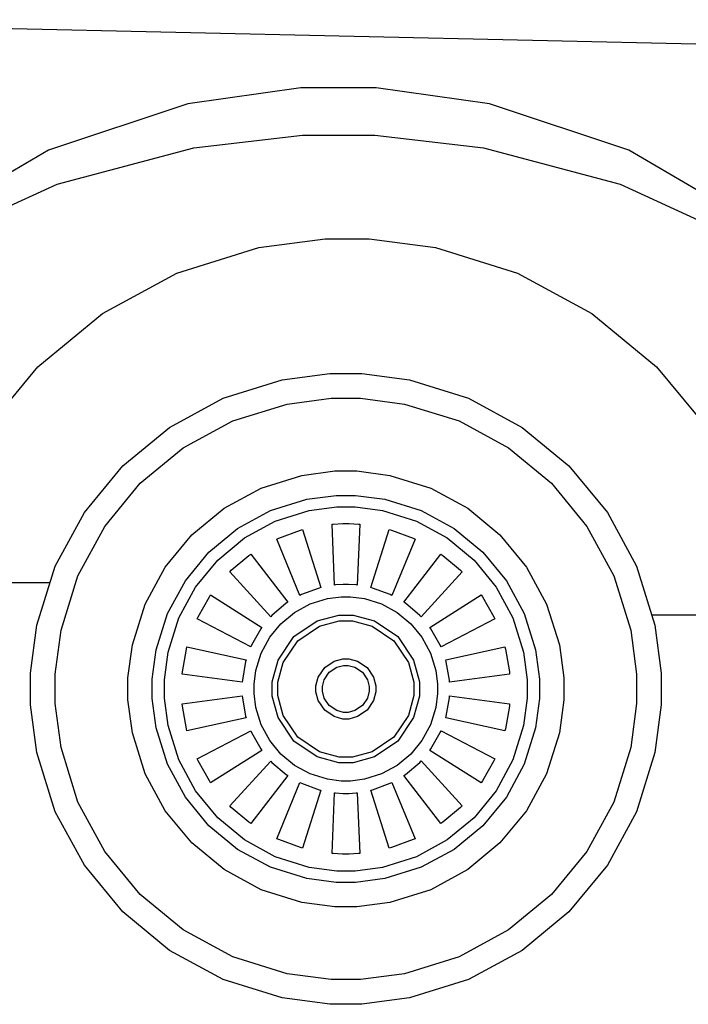
# Model space of a CAD drawing. Units: inches. Extents: x -24358 to 125743, y -101036 to 16774.
# Drawn here: x 71255 to 71789, y -14801 to -14015 of the extents above; entities that cross this region are included whole.
import ezdxf

# ---------------------------------------------------------------- set-up
doc = ezdxf.new("R2010")
doc.units = ezdxf.units.IN
doc.header["$MEASUREMENT"] = 0
doc.layers.add('freecads.com', color=7, linetype='Continuous')

msp = doc.modelspace()

# ---------------------------------------------------------------- linework, layer by layer
at = {"layer": 'freecads.com'}
for p, q in [((70929.01, -14014.66), (72612.87, -14052.25)), ((70929.01, -14014.66), (72612.87, -14052.25)), ((71479.59, -14069.02), (71389.35, -14081.92)), ((71479.59, -14069.02), (71389.35, -14081.92)), ((71509.69, -14069.02), (71479.59, -14069.02)), ((71509.69, -14069.02), (71479.59, -14069.02)), ((71539.77, -14069.02), (71509.69, -14069.02)), ((71539.77, -14069.02), (71509.69, -14069.02)), ((71630.02, -14081.92), (71539.77, -14069.02)), ((71630.02, -14081.92), (71539.77, -14069.02)), ((71389.35, -14081.92), (71278.02, -14118.88)), ((71389.35, -14081.92), (71278.02, -14118.88)), ((71741.34, -14118.88), (71630.02, -14081.92)), ((71741.34, -14118.88), (71630.02, -14081.92)), ((71394.07, -14116.98), (71480.77, -14106.95)), ((71394.07, -14116.98), (71480.77, -14106.95)), ((71480.77, -14106.95), (71509.69, -14106.95)), ((71480.77, -14106.95), (71509.69, -14106.95)), ((71509.69, -14106.95), (71538.6, -14106.95)), ((71509.69, -14106.95), (71509.69, -14106.95)), ((71509.69, -14106.95), (71538.6, -14106.95)), ((71509.69, -14106.95), (71509.69, -14106.95)), ((71538.6, -14106.95), (71625.3, -14116.98)), ((71538.6, -14106.95), (71625.3, -14116.98)), ((71278.02, -14118.88), (71178.38, -14177.1)), ((71278.02, -14118.88), (71178.38, -14177.1)), ((71285, -14145.97), (71394.07, -14116.98)), ((71285, -14145.97), (71394.07, -14116.98)), ((71625.3, -14116.98), (71734.37, -14145.97)), ((71625.3, -14116.98), (71734.37, -14145.97)), ((71840.98, -14177.1), (71741.34, -14118.88)), ((71840.98, -14177.1), (71741.34, -14118.88)), ((71184.13, -14192.18), (71285, -14145.97)), ((71184.13, -14192.18), (71285, -14145.97)), ((71734.37, -14145.97), (71835.23, -14192.18)), ((71734.37, -14145.97), (71835.23, -14192.18)), ((71446.14, -14196.56), (71498.94, -14189.48)), ((71446.14, -14196.56), (71498.94, -14189.48)), ((71498.94, -14189.48), (71516.55, -14189.48)), ((71498.94, -14189.48), (71516.55, -14189.48)), ((71516.55, -14189.48), (71534.14, -14189.48)), ((71516.55, -14189.48), (71534.14, -14189.48)), ((71534.14, -14189.48), (71586.91, -14196.56)), ((71534.14, -14189.48), (71586.91, -14196.56)), ((71380.6, -14216.89), (71446.14, -14196.56)), ((71380.6, -14216.89), (71446.14, -14196.56)), ((71586.91, -14196.56), (71652.46, -14216.89)), ((71586.91, -14196.56), (71652.46, -14216.89)), ((71321.27, -14249.11), (71380.6, -14216.89)), ((71321.27, -14249.11), (71380.6, -14216.89)), ((71652.46, -14216.89), (71711.78, -14249.11)), ((71652.46, -14216.89), (71711.78, -14249.11)), ((71269.59, -14291.74), (71321.27, -14249.11)), ((71269.59, -14291.74), (71321.27, -14249.11)), ((71711.78, -14249.11), (71763.49, -14291.74)), ((71711.78, -14249.11), (71763.49, -14291.74)), ((71226.96, -14343.42), (71269.59, -14291.74)), ((71226.96, -14343.42), (71269.59, -14291.74)), ((71763.49, -14291.74), (71806.12, -14343.42)), ((71763.49, -14291.74), (71806.12, -14343.42)), ((71417.47, -14316.84), (71464.74, -14302.17)), ((71417.47, -14316.84), (71464.74, -14302.17)), ((71464.74, -14302.17), (71502.79, -14297.07)), ((71464.74, -14302.17), (71502.79, -14297.07)), ((71502.79, -14297.07), (71515.49, -14297.07)), ((71502.79, -14297.07), (71515.49, -14297.07)), ((71515.49, -14297.07), (71528.17, -14297.07)), ((71515.49, -14297.07), (71528.17, -14297.07)), ((71528.17, -14297.07), (71566.21, -14302.17)), ((71528.17, -14297.07), (71566.21, -14302.17)), ((71566.21, -14302.17), (71613.47, -14316.84)), ((71566.21, -14302.17), (71613.47, -14316.84)), ((71374.72, -14340.05), (71417.47, -14316.84)), ((71374.72, -14340.05), (71417.47, -14316.84)), ((71468.7, -14321.44), (71503.78, -14316.74)), ((71468.7, -14321.44), (71503.78, -14316.74)), ((71503.78, -14316.74), (71515.49, -14316.74)), ((71503.78, -14316.74), (71515.49, -14316.74)), ((71515.49, -14316.74), (71527.18, -14316.74)), ((71515.49, -14316.74), (71527.18, -14316.74)), ((71527.18, -14316.74), (71562.26, -14321.44)), ((71527.18, -14316.74), (71562.26, -14321.44)), ((71613.47, -14316.84), (71656.22, -14340.05)), ((71613.47, -14316.84), (71656.22, -14340.05)), ((71425.15, -14334.97), (71468.7, -14321.44)), ((71425.15, -14334.97), (71468.7, -14321.44)), ((71562.26, -14321.44), (71605.81, -14334.97)), ((71562.26, -14321.44), (71605.81, -14334.97)), ((71337.46, -14370.79), (71374.72, -14340.05)), ((71337.46, -14370.79), (71374.72, -14340.05)), ((71385.73, -14356.37), (71425.15, -14334.97)), ((71385.73, -14356.37), (71425.15, -14334.97)), ((71605.81, -14334.97), (71645.23, -14356.37)), ((71605.81, -14334.97), (71645.23, -14356.37)), ((71656.22, -14340.05), (71693.47, -14370.79)), ((71656.22, -14340.05), (71693.47, -14370.79)), ((71351.39, -14384.71), (71385.73, -14356.37)), ((71351.39, -14384.71), (71385.73, -14356.37)), ((71645.23, -14356.37), (71679.58, -14384.71)), ((71645.23, -14356.37), (71679.58, -14384.71)), ((71306.74, -14408.05), (71337.46, -14370.79)), ((71306.74, -14408.05), (71337.46, -14370.79)), ((71693.47, -14370.79), (71724.23, -14408.05)), ((71693.47, -14370.79), (71724.23, -14408.05)), ((71447.78, -14388.54), (71480.42, -14378.4)), ((71447.78, -14388.54), (71480.42, -14378.4)), ((71480.42, -14378.4), (71506.71, -14374.87)), ((71480.42, -14378.4), (71506.71, -14374.87)), ((71506.71, -14374.87), (71515.49, -14374.87)), ((71506.71, -14374.87), (71515.49, -14374.87)), ((71515.49, -14374.87), (71524.25, -14374.87)), ((71515.49, -14374.87), (71524.25, -14374.87)), ((71524.25, -14374.87), (71550.52, -14378.4)), ((71524.25, -14374.87), (71550.52, -14378.4)), ((71550.52, -14378.4), (71583.18, -14388.54)), ((71550.52, -14378.4), (71583.18, -14388.54)), ((71323.05, -14419.06), (71351.39, -14384.71)), ((71323.05, -14419.06), (71351.39, -14384.71)), ((71418.22, -14404.58), (71447.78, -14388.54)), ((71418.22, -14404.58), (71447.78, -14388.54)), ((71583.18, -14388.54), (71612.71, -14404.58)), ((71583.18, -14388.54), (71612.71, -14404.58)), ((71679.58, -14384.71), (71707.92, -14419.06)), ((71679.58, -14384.71), (71707.92, -14419.06)), ((71484.33, -14397.46), (71507.7, -14394.34)), ((71484.33, -14397.46), (71507.7, -14394.34)), ((71507.7, -14394.34), (71515.49, -14394.34)), ((71507.7, -14394.34), (71515.49, -14394.34)), ((71515.49, -14394.34), (71523.26, -14394.34)), ((71515.49, -14394.34), (71523.26, -14394.34)), ((71523.26, -14394.34), (71546.6, -14397.46)), ((71523.26, -14394.34), (71546.6, -14397.46)), ((71392.5, -14425.82), (71418.22, -14404.58)), ((71392.5, -14425.82), (71418.22, -14404.58)), ((71455.34, -14406.45), (71484.33, -14397.46)), ((71455.34, -14406.45), (71484.33, -14397.46)), ((71486.31, -14406.34), (71508.19, -14403.4)), ((71486.31, -14406.34), (71508.19, -14403.4)), ((71508.19, -14403.4), (71515.49, -14403.4)), ((71508.19, -14403.4), (71515.49, -14403.4)), ((71515.49, -14403.4), (71522.77, -14403.4)), ((71515.49, -14403.4), (71522.77, -14403.4)), ((71522.77, -14403.4), (71544.63, -14406.34)), ((71522.77, -14403.4), (71544.63, -14406.34)), ((71546.6, -14397.46), (71575.59, -14406.45)), ((71546.6, -14397.46), (71575.59, -14406.45)), ((71612.71, -14404.58), (71638.47, -14425.82)), ((71612.71, -14404.58), (71638.47, -14425.82)), ((71283.51, -14450.8), (71306.74, -14408.05)), ((71283.51, -14450.8), (71306.74, -14408.05)), ((71429.1, -14420.7), (71455.34, -14406.45)), ((71429.1, -14420.7), (71455.34, -14406.45)), ((71459.15, -14414.81), (71486.31, -14406.34)), ((71459.15, -14414.81), (71486.31, -14406.34)), ((71544.63, -14406.34), (71571.79, -14414.81)), ((71544.63, -14406.34), (71571.79, -14414.81)), ((71575.59, -14406.45), (71601.84, -14420.7)), ((71575.59, -14406.45), (71601.84, -14420.7)), ((71724.23, -14408.05), (71747.45, -14450.8)), ((71724.23, -14408.05), (71747.45, -14450.8)), ((71301.66, -14458.48), (71323.05, -14419.06)), ((71301.66, -14458.48), (71323.05, -14419.06)), ((71406.23, -14439.55), (71429.1, -14420.7)), ((71406.23, -14439.55), (71429.1, -14420.7)), ((71434.59, -14428.22), (71459.15, -14414.81)), ((71434.59, -14428.22), (71459.15, -14414.81)), ((71504.46, -14417.44), (71505.35, -14417.37)), ((71504.46, -14417.44), (71505.35, -14417.37)), ((71506.5, -14465.92), (71504.46, -14417.44)), ((71506.5, -14465.92), (71504.46, -14417.44)), ((71505.35, -14417.37), (71512.96, -14416.9)), ((71505.35, -14417.37), (71512.96, -14416.9)), ((71512.96, -14416.9), (71515.49, -14416.9)), ((71512.96, -14416.9), (71515.49, -14416.9)), ((71515.49, -14416.9), (71518.24, -14416.9)), ((71515.49, -14416.9), (71518.24, -14416.9)), ((71518.24, -14416.9), (71525.61, -14417.37)), ((71518.24, -14416.9), (71525.61, -14417.37)), ((71526.53, -14417.44), (71524.46, -14465.92)), ((71526.53, -14417.44), (71524.46, -14465.92)), ((71525.61, -14417.37), (71526.53, -14417.44)), ((71525.61, -14417.37), (71526.53, -14417.44)), ((71571.79, -14414.81), (71596.37, -14428.22)), ((71571.79, -14414.81), (71596.37, -14428.22)), ((71601.84, -14420.7), (71624.71, -14439.55)), ((71601.84, -14420.7), (71624.71, -14439.55)), ((71707.92, -14419.06), (71729.3, -14458.48)), ((71707.92, -14419.06), (71729.3, -14458.48)), ((71371.25, -14451.55), (71392.5, -14425.82)), ((71371.25, -14451.55), (71392.5, -14425.82)), ((71413.18, -14445.99), (71434.59, -14428.22)), ((71413.18, -14445.99), (71434.59, -14428.22)), ((71460.25, -14429.27), (71461.89, -14428.47)), ((71460.25, -14429.27), (71461.89, -14428.47)), ((71461.89, -14428.47), (71479.15, -14422.16)), ((71461.89, -14428.47), (71479.15, -14422.16)), ((71479.15, -14422.16), (71480.96, -14421.66)), ((71479.15, -14422.16), (71480.96, -14421.66)), ((71480.96, -14421.66), (71495.6, -14467.92)), ((71480.96, -14421.66), (71495.6, -14467.92)), ((71535.36, -14467.92), (71550, -14421.66)), ((71535.36, -14467.92), (71550, -14421.66)), ((71550, -14421.66), (71551.79, -14422.16)), ((71550, -14421.66), (71551.79, -14422.16)), ((71551.79, -14422.16), (71569.07, -14428.5)), ((71551.79, -14422.16), (71569.07, -14428.5)), ((71569.07, -14428.5), (71570.73, -14429.27)), ((71569.07, -14428.5), (71570.73, -14429.27)), ((71596.37, -14428.22), (71617.79, -14445.99)), ((71596.37, -14428.22), (71617.79, -14445.99)), ((71638.47, -14425.82), (71659.69, -14451.55)), ((71638.47, -14425.82), (71659.69, -14451.55)), ((71478.73, -14474.12), (71460.25, -14429.27)), ((71478.73, -14474.12), (71460.25, -14429.27)), ((71570.73, -14429.27), (71552.23, -14474.12)), ((71570.73, -14429.27), (71552.23, -14474.12)), ((71387.38, -14462.42), (71406.23, -14439.55)), ((71387.38, -14462.42), (71406.23, -14439.55)), ((71424.05, -14454.14), (71438.14, -14442.33)), ((71424.05, -14454.14), (71438.14, -14442.33)), ((71438.14, -14442.33), (71439.64, -14441.27)), ((71438.14, -14442.33), (71439.64, -14441.27)), ((71439.64, -14441.27), (71469.15, -14479.61)), ((71439.64, -14441.27), (71469.15, -14479.61)), ((71561.81, -14479.63), (71591.32, -14441.27)), ((71561.81, -14479.63), (71591.32, -14441.27)), ((71591.32, -14441.27), (71592.83, -14442.33)), ((71591.32, -14441.27), (71592.83, -14442.33)), ((71592.83, -14442.33), (71606.92, -14454.14)), ((71592.83, -14442.33), (71606.92, -14454.14)), ((71624.71, -14439.55), (71643.56, -14462.42)), ((71624.71, -14439.55), (71643.56, -14462.42)), ((71268.84, -14498.06), (71283.51, -14450.8)), ((71268.84, -14498.06), (71283.51, -14450.8)), ((71355.21, -14481.11), (71371.25, -14451.55)), ((71355.21, -14481.11), (71371.25, -14451.55)), ((71395.5, -14467.49), (71413.18, -14445.99)), ((71395.5, -14467.49), (71413.18, -14445.99)), ((71617.79, -14445.99), (71635.46, -14467.49)), ((71617.79, -14445.99), (71635.46, -14467.49)), ((71659.69, -14451.55), (71675.72, -14481.11)), ((71659.69, -14451.55), (71675.72, -14481.11)), ((71747.45, -14450.8), (71762.12, -14498.06)), ((71747.45, -14450.8), (71762.12, -14498.06)), ((71288.14, -14502.03), (71301.66, -14458.48)), ((71288.14, -14502.03), (71301.66, -14458.48)), ((71422.76, -14455.45), (71424.05, -14454.14)), ((71422.76, -14455.45), (71424.05, -14454.14)), ((71455.49, -14491.27), (71422.76, -14455.45)), ((71455.49, -14491.27), (71422.76, -14455.45)), ((71608.2, -14455.45), (71575.48, -14491.27)), ((71608.2, -14455.45), (71575.48, -14491.27)), ((71606.92, -14454.14), (71608.2, -14455.45)), ((71606.92, -14454.14), (71608.2, -14455.45)), ((71729.3, -14458.48), (71742.82, -14502.03)), ((71729.3, -14458.48), (71742.82, -14502.03)), ((71279.38, -14464.11), (71175.71, -14464.11)), ((71279.38, -14464.11), (71175.71, -14464.11)), ((71373.13, -14488.67), (71387.38, -14462.42)), ((71373.13, -14488.67), (71387.38, -14462.42)), ((71382.16, -14492.19), (71395.5, -14467.49)), ((71382.16, -14492.19), (71395.5, -14467.49)), ((71495.6, -14467.92), (71494.13, -14468.27)), ((71495.6, -14467.92), (71494.13, -14468.27)), ((71507.23, -14465.82), (71506.5, -14465.92)), ((71507.23, -14465.82), (71506.5, -14465.92)), ((71513.24, -14465.4), (71507.23, -14465.82)), ((71513.24, -14465.4), (71507.23, -14465.82)), ((71515.49, -14465.4), (71513.24, -14465.4)), ((71515.49, -14465.4), (71513.24, -14465.4)), ((71517.53, -14465.4), (71515.49, -14465.4)), ((71515.49, -14465.4), (71515.49, -14465.4)), ((71517.53, -14465.4), (71515.49, -14465.4)), ((71515.49, -14465.4), (71515.49, -14465.4)), ((71523.71, -14465.82), (71517.53, -14465.4)), ((71523.71, -14465.82), (71517.53, -14465.4)), ((71524.46, -14465.92), (71523.71, -14465.82)), ((71524.46, -14465.92), (71523.71, -14465.82)), ((71536.83, -14468.27), (71535.36, -14467.92)), ((71535.36, -14467.92), (71535.36, -14467.92)), ((71536.83, -14468.27), (71535.36, -14467.92)), ((71535.36, -14467.92), (71535.36, -14467.92)), ((71635.46, -14467.49), (71648.8, -14492.19)), ((71635.46, -14467.49), (71648.8, -14492.19)), ((71643.56, -14462.42), (71657.81, -14488.67)), ((71643.56, -14462.42), (71657.81, -14488.67)), ((71397.47, -14491.26), (71406.51, -14475.28)), ((71397.47, -14491.26), (71406.51, -14475.28)), ((71406.51, -14475.28), (71407.57, -14473.78)), ((71406.51, -14475.28), (71407.57, -14473.78)), ((71407.57, -14473.78), (71448.47, -14499.76)), ((71407.57, -14473.78), (71448.47, -14499.76)), ((71480.05, -14473.44), (71478.73, -14474.12)), ((71480.05, -14473.44), (71478.73, -14474.12)), ((71478.73, -14474.12), (71478.73, -14474.12)), ((71478.73, -14474.12), (71478.73, -14474.12)), ((71494.13, -14468.27), (71480.05, -14473.44)), ((71494.13, -14468.27), (71480.05, -14473.44)), ((71500.73, -14476.7), (71511.78, -14475.22)), ((71500.73, -14476.7), (71511.78, -14475.22)), ((71511.78, -14475.22), (71515.49, -14475.22)), ((71511.78, -14475.22), (71515.49, -14475.22)), ((71515.49, -14475.22), (71519.18, -14475.22)), ((71515.49, -14475.22), (71519.18, -14475.22)), ((71519.18, -14475.22), (71530.23, -14476.7)), ((71519.18, -14475.22), (71530.23, -14476.7)), ((71550.9, -14473.44), (71536.83, -14468.27)), ((71550.9, -14473.44), (71536.83, -14468.27)), ((71552.23, -14474.12), (71550.9, -14473.44)), ((71552.23, -14474.12), (71550.9, -14473.44)), ((71582.5, -14499.76), (71623.39, -14473.78)), ((71582.5, -14499.76), (71623.39, -14473.78)), ((71623.39, -14473.78), (71624.43, -14475.28)), ((71623.39, -14473.78), (71624.43, -14475.28)), ((71624.43, -14475.28), (71633.49, -14491.26)), ((71624.43, -14475.28), (71633.49, -14491.26)), ((71345.07, -14513.75), (71355.21, -14481.11)), ((71345.07, -14513.75), (71355.21, -14481.11)), ((71467.9, -14480.46), (71456.52, -14490.17)), ((71467.9, -14480.46), (71456.52, -14490.17)), ((71469.15, -14479.61), (71467.9, -14480.46)), ((71469.15, -14479.61), (71467.9, -14480.46)), ((71474.53, -14487.77), (71486.97, -14481)), ((71474.53, -14487.77), (71486.97, -14481)), ((71486.97, -14481), (71500.73, -14476.7)), ((71486.97, -14481), (71500.73, -14476.7)), ((71530.23, -14476.7), (71543.99, -14481)), ((71530.23, -14476.7), (71543.99, -14481)), ((71543.99, -14481), (71556.44, -14487.77)), ((71543.99, -14481), (71556.44, -14487.77)), ((71563.06, -14480.46), (71561.81, -14479.63)), ((71561.81, -14479.63), (71561.81, -14479.63)), ((71563.06, -14480.46), (71561.81, -14479.63)), ((71561.81, -14479.63), (71561.81, -14479.63)), ((71574.45, -14490.17), (71563.06, -14480.46)), ((71574.45, -14490.17), (71563.06, -14480.46)), ((71675.72, -14481.11), (71685.87, -14513.75)), ((71675.72, -14481.11), (71685.87, -14513.75)), ((71364.13, -14517.66), (71373.13, -14488.67)), ((71364.13, -14517.66), (71373.13, -14488.67)), ((71396.69, -14492.94), (71397.47, -14491.26)), ((71396.69, -14492.94), (71397.47, -14491.26)), ((71456.52, -14490.17), (71455.49, -14491.27)), ((71456.52, -14490.17), (71455.49, -14491.27)), ((71455.49, -14491.27), (71455.49, -14491.27)), ((71455.49, -14491.27), (71455.49, -14491.27)), ((71463.68, -14496.77), (71474.53, -14487.77)), ((71463.68, -14496.77), (71474.53, -14487.77)), ((71492.63, -14494.45), (71509.77, -14489.82)), ((71492.63, -14494.45), (71509.77, -14489.82)), ((71509.77, -14489.82), (71515.49, -14489.82)), ((71509.77, -14489.82), (71515.49, -14489.82)), ((71515.49, -14489.82), (71521.19, -14489.82)), ((71515.49, -14489.82), (71521.19, -14489.82)), ((71521.19, -14489.82), (71538.34, -14494.45)), ((71521.19, -14489.82), (71538.34, -14494.45)), ((71556.44, -14487.77), (71567.28, -14496.77)), ((71556.44, -14487.77), (71567.28, -14496.77)), ((71575.48, -14491.27), (71574.45, -14490.17)), ((71575.48, -14491.27), (71574.45, -14490.17)), ((71633.49, -14491.26), (71634.26, -14492.94)), ((71633.49, -14491.26), (71634.26, -14492.94)), ((71657.81, -14488.67), (71666.83, -14517.66)), ((71657.81, -14488.67), (71666.83, -14517.66)), ((71861.58, -14489.99), (71759.61, -14489.99)), ((71861.58, -14489.99), (71759.61, -14489.99)), ((71263.74, -14536.11), (71268.84, -14498.06)), ((71263.74, -14536.11), (71268.84, -14498.06)), ((71373.74, -14519.5), (71382.16, -14492.19)), ((71373.74, -14519.5), (71382.16, -14492.19)), ((71439.52, -14515.29), (71396.69, -14492.94)), ((71439.52, -14515.29), (71396.69, -14492.94)), ((71454.74, -14507.64), (71463.68, -14496.77)), ((71454.74, -14507.64), (71463.68, -14496.77)), ((71473.96, -14507.1), (71492.63, -14494.45)), ((71473.96, -14507.1), (71492.63, -14494.45)), ((71477.16, -14510.31), (71494.38, -14498.65)), ((71477.16, -14510.31), (71494.38, -14498.65)), ((71494.38, -14498.65), (71510.21, -14494.38)), ((71494.38, -14498.65), (71510.21, -14494.38)), ((71510.21, -14494.38), (71515.49, -14494.38)), ((71510.21, -14494.38), (71515.49, -14494.38)), ((71515.49, -14494.38), (71520.75, -14494.38)), ((71515.49, -14494.38), (71520.75, -14494.38)), ((71520.75, -14494.38), (71536.55, -14498.65)), ((71520.75, -14494.38), (71536.55, -14498.65)), ((71536.55, -14498.65), (71553.78, -14510.31)), ((71536.55, -14498.65), (71553.78, -14510.31)), ((71538.34, -14494.45), (71556.97, -14507.1)), ((71538.34, -14494.45), (71556.97, -14507.1)), ((71567.28, -14496.77), (71576.23, -14507.64)), ((71567.28, -14496.77), (71576.23, -14507.64)), ((71634.26, -14492.94), (71591.47, -14515.31)), ((71634.26, -14492.94), (71591.47, -14515.31)), ((71648.8, -14492.19), (71657.22, -14519.5)), ((71648.8, -14492.19), (71657.22, -14519.5)), ((71762.12, -14498.06), (71767.24, -14536.11)), ((71762.12, -14498.06), (71767.24, -14536.11)), ((71283.45, -14537.1), (71288.14, -14502.03)), ((71283.45, -14537.1), (71288.14, -14502.03)), ((71447.57, -14500.95), (71440.1, -14513.91)), ((71447.57, -14500.95), (71440.1, -14513.91)), ((71448.47, -14499.76), (71447.57, -14500.95)), ((71448.47, -14499.76), (71447.57, -14500.95)), ((71461.38, -14525.83), (71473.96, -14507.1)), ((71461.38, -14525.83), (71473.96, -14507.1)), ((71556.97, -14507.1), (71569.56, -14525.83)), ((71556.97, -14507.1), (71569.56, -14525.83)), ((71583.37, -14500.95), (71582.5, -14499.76)), ((71582.5, -14499.76), (71582.5, -14499.76)), ((71583.37, -14500.95), (71582.5, -14499.76)), ((71582.5, -14499.76), (71582.5, -14499.76)), ((71590.86, -14513.93), (71583.37, -14500.95)), ((71590.86, -14513.93), (71583.37, -14500.95)), ((71742.82, -14502.03), (71747.54, -14537.1)), ((71742.82, -14502.03), (71747.54, -14537.1)), ((71341.55, -14540.04), (71345.07, -14513.75)), ((71341.55, -14540.04), (71345.07, -14513.75)), ((71440.1, -14513.91), (71439.52, -14515.29)), ((71440.1, -14513.91), (71439.52, -14515.29)), ((71448, -14520.15), (71454.74, -14507.64)), ((71448, -14520.15), (71454.74, -14507.64)), ((71465.55, -14527.61), (71477.16, -14510.31)), ((71465.55, -14527.61), (71477.16, -14510.31)), ((71553.78, -14510.31), (71565.38, -14527.61)), ((71553.78, -14510.31), (71565.38, -14527.61)), ((71576.23, -14507.64), (71582.97, -14520.15)), ((71576.23, -14507.64), (71582.97, -14520.15)), ((71591.47, -14515.31), (71590.86, -14513.93)), ((71591.47, -14515.31), (71590.86, -14513.93)), ((71685.87, -14513.75), (71689.42, -14540.04)), ((71685.87, -14513.75), (71689.42, -14540.04)), ((71361.01, -14541.03), (71364.13, -14517.66)), ((71361.01, -14541.03), (71364.13, -14517.66)), ((71370.8, -14541.47), (71373.74, -14519.5)), ((71370.8, -14541.47), (71373.74, -14519.5)), ((71384.98, -14535.09), (71388.2, -14517.03)), ((71384.98, -14535.09), (71388.2, -14517.03)), ((71388.2, -14517.03), (71388.67, -14515.27)), ((71388.2, -14517.03), (71388.67, -14515.27)), ((71388.67, -14515.27), (71435.79, -14525.65)), ((71388.67, -14515.27), (71435.79, -14525.65)), ((71439.52, -14515.29), (71439.52, -14515.29)), ((71439.52, -14515.29), (71439.52, -14515.29)), ((71443.73, -14533.98), (71448, -14520.15)), ((71443.73, -14533.98), (71448, -14520.15)), ((71582.97, -14520.15), (71587.24, -14533.98)), ((71582.97, -14520.15), (71587.24, -14533.98)), ((71595.15, -14525.67), (71642.32, -14515.27)), ((71595.15, -14525.67), (71642.32, -14515.27)), ((71642.32, -14515.27), (71642.76, -14517.03)), ((71642.32, -14515.27), (71642.76, -14517.03)), ((71642.76, -14517.03), (71645.98, -14535.09)), ((71642.76, -14517.03), (71645.98, -14535.09)), ((71657.22, -14519.5), (71660.18, -14541.47)), ((71657.22, -14519.5), (71660.18, -14541.47)), ((71666.83, -14517.66), (71669.97, -14541.03)), ((71666.83, -14517.66), (71669.97, -14541.03)), ((71435.37, -14527.06), (71432.85, -14541.83)), ((71435.37, -14527.06), (71432.85, -14541.83)), ((71435.79, -14525.65), (71435.37, -14527.06)), ((71435.79, -14525.65), (71435.37, -14527.06)), ((71456.78, -14543.07), (71461.38, -14525.83)), ((71456.78, -14543.07), (71461.38, -14525.83)), ((71461.3, -14543.51), (71465.55, -14527.61)), ((71461.3, -14543.51), (71465.55, -14527.61)), ((71498.57, -14531.8), (71506.17, -14526.65)), ((71498.57, -14531.8), (71506.17, -14526.65)), ((71506.17, -14526.65), (71513.14, -14524.78)), ((71506.17, -14526.65), (71513.14, -14524.78)), ((71508.19, -14531.49), (71513.63, -14530.04)), ((71508.19, -14531.49), (71513.63, -14530.04)), ((71513.14, -14524.78), (71515.49, -14524.78)), ((71513.14, -14524.78), (71515.49, -14524.78)), ((71513.63, -14530.04), (71515.47, -14530.04)), ((71513.63, -14530.04), (71515.47, -14530.04)), ((71515.47, -14530.04), (71517.28, -14530.04)), ((71515.47, -14530.04), (71517.28, -14530.04)), ((71515.49, -14524.78), (71517.79, -14524.78)), ((71515.49, -14524.78), (71517.79, -14524.78)), ((71517.28, -14530.04), (71522.72, -14531.49)), ((71517.28, -14530.04), (71522.72, -14531.49)), ((71517.79, -14524.78), (71524.76, -14526.65)), ((71517.79, -14524.78), (71524.76, -14526.65)), ((71524.76, -14526.65), (71532.38, -14531.8)), ((71524.76, -14526.65), (71532.38, -14531.8)), ((71565.38, -14527.61), (71569.66, -14543.51)), ((71565.38, -14527.61), (71569.66, -14543.51)), ((71569.56, -14525.83), (71574.19, -14543.07)), ((71569.56, -14525.83), (71574.19, -14543.07)), ((71595.55, -14527.08), (71595.15, -14525.67)), ((71595.15, -14525.67), (71595.15, -14525.67)), ((71595.55, -14527.08), (71595.15, -14525.67)), ((71595.15, -14525.67), (71595.15, -14525.67)), ((71598.08, -14541.83), (71595.55, -14527.08)), ((71598.08, -14541.83), (71595.55, -14527.08)), ((71263.74, -14548.82), (71263.74, -14536.11)), ((71263.74, -14548.82), (71263.74, -14536.11)), ((71283.45, -14548.82), (71283.45, -14537.1)), ((71283.45, -14548.82), (71283.45, -14537.1)), ((71384.82, -14536.94), (71384.98, -14535.09)), ((71384.82, -14536.94), (71384.98, -14535.09)), ((71432.76, -14543.35), (71384.82, -14536.94)), ((71432.76, -14543.35), (71384.82, -14536.94)), ((71442.25, -14545.11), (71443.73, -14533.98)), ((71442.25, -14545.11), (71443.73, -14533.98)), ((71493.45, -14539.45), (71498.57, -14531.8)), ((71493.45, -14539.45), (71498.57, -14531.8)), ((71498.26, -14541.49), (71502.25, -14535.53)), ((71498.26, -14541.49), (71502.25, -14535.53)), ((71502.25, -14535.53), (71508.19, -14531.49)), ((71502.25, -14535.53), (71508.19, -14531.49)), ((71522.72, -14531.49), (71528.66, -14535.53)), ((71522.72, -14531.49), (71528.66, -14535.53)), ((71528.66, -14535.53), (71532.66, -14541.49)), ((71528.66, -14535.53), (71532.66, -14541.49)), ((71532.38, -14531.8), (71537.49, -14539.45)), ((71532.38, -14531.8), (71537.49, -14539.45)), ((71587.24, -14533.98), (71588.74, -14545.11)), ((71587.24, -14533.98), (71588.74, -14545.11)), ((71646.17, -14536.94), (71598.2, -14543.35)), ((71646.17, -14536.94), (71598.2, -14543.35)), ((71645.98, -14535.09), (71646.17, -14536.94)), ((71645.98, -14535.09), (71646.17, -14536.94)), ((71747.54, -14537.1), (71747.54, -14548.82)), ((71747.54, -14537.1), (71747.54, -14548.82)), ((71767.24, -14536.11), (71767.24, -14548.82)), ((71767.24, -14536.11), (71767.24, -14548.82)), ((71341.55, -14548.82), (71341.55, -14540.04)), ((71341.55, -14548.82), (71341.55, -14540.04)), ((71361.01, -14548.82), (71361.01, -14541.03)), ((71361.01, -14548.82), (71361.01, -14541.03)), ((71370.8, -14548.82), (71370.8, -14541.47)), ((71370.8, -14548.82), (71370.8, -14541.47)), ((71432.85, -14541.83), (71432.76, -14543.35)), ((71432.85, -14541.83), (71432.76, -14543.35)), ((71432.76, -14543.35), (71432.76, -14543.35)), ((71432.76, -14543.35), (71432.76, -14543.35)), ((71442.25, -14548.82), (71442.25, -14545.11)), ((71442.25, -14548.82), (71442.25, -14545.11)), ((71456.78, -14548.82), (71456.78, -14543.07)), ((71456.78, -14548.82), (71456.78, -14543.07)), ((71461.3, -14548.82), (71461.3, -14543.51)), ((71461.3, -14548.82), (71461.3, -14543.51)), ((71491.57, -14546.47), (71493.45, -14539.45)), ((71491.57, -14546.47), (71493.45, -14539.45)), ((71491.57, -14548.82), (71491.57, -14546.47)), ((71491.57, -14548.82), (71491.57, -14546.47)), ((71496.81, -14546.96), (71498.26, -14541.49)), ((71496.81, -14546.96), (71498.26, -14541.49)), ((71532.66, -14541.49), (71534.14, -14546.96)), ((71532.66, -14541.49), (71534.14, -14546.96)), ((71537.49, -14539.45), (71539.4, -14546.47)), ((71537.49, -14539.45), (71539.4, -14546.47)), ((71539.4, -14546.47), (71539.4, -14548.82)), ((71539.4, -14546.47), (71539.4, -14548.82)), ((71569.66, -14543.51), (71569.66, -14548.82)), ((71569.66, -14543.51), (71569.66, -14548.82)), ((71574.19, -14543.07), (71574.19, -14548.82)), ((71574.19, -14543.07), (71574.19, -14548.82)), ((71588.74, -14545.11), (71588.74, -14548.82)), ((71588.74, -14545.11), (71588.74, -14548.82)), ((71598.2, -14543.35), (71598.08, -14541.83)), ((71598.2, -14543.35), (71598.08, -14541.83)), ((71660.18, -14541.47), (71660.18, -14548.82)), ((71660.18, -14541.47), (71660.18, -14548.82)), ((71669.97, -14541.03), (71669.97, -14548.82)), ((71669.97, -14541.03), (71669.97, -14548.82)), ((71689.42, -14540.04), (71689.42, -14548.82)), ((71689.42, -14540.04), (71689.42, -14548.82)), ((71263.74, -14561.5), (71263.74, -14548.82)), ((71263.74, -14548.82), (71263.74, -14548.82)), ((71263.74, -14561.5), (71263.74, -14548.82)), ((71263.74, -14548.82), (71263.74, -14548.82)), ((71283.45, -14560.49), (71283.45, -14548.82)), ((71283.45, -14548.82), (71283.45, -14548.82)), ((71283.45, -14560.49), (71283.45, -14548.82)), ((71283.45, -14548.82), (71283.45, -14548.82)), ((71341.55, -14557.58), (71341.55, -14548.82)), ((71341.55, -14548.82), (71341.55, -14548.82)), ((71341.55, -14557.58), (71341.55, -14548.82)), ((71341.55, -14548.82), (71341.55, -14548.82)), ((71361.01, -14556.59), (71361.01, -14548.82)), ((71361.01, -14548.82), (71361.01, -14548.82)), ((71361.01, -14556.59), (71361.01, -14548.82)), ((71361.01, -14548.82), (71361.01, -14548.82)), ((71370.8, -14556.14), (71370.8, -14548.82)), ((71370.8, -14548.82), (71370.8, -14548.82)), ((71370.8, -14556.14), (71370.8, -14548.82)), ((71370.8, -14548.82), (71370.8, -14548.82)), ((71384.82, -14560.67), (71432.76, -14554.29)), ((71384.82, -14560.67), (71432.76, -14554.29)), ((71432.76, -14554.29), (71432.85, -14555.82)), ((71432.76, -14554.29), (71432.85, -14555.82)), ((71442.25, -14552.51), (71442.25, -14548.82)), ((71442.25, -14548.82), (71442.25, -14548.82)), ((71442.25, -14552.51), (71442.25, -14548.82)), ((71442.25, -14548.82), (71442.25, -14548.82)), ((71443.73, -14563.64), (71442.25, -14552.51)), ((71443.73, -14563.64), (71442.25, -14552.51)), ((71456.78, -14554.55), (71456.78, -14548.82)), ((71456.78, -14548.82), (71456.78, -14548.82)), ((71456.78, -14554.55), (71456.78, -14548.82)), ((71456.78, -14548.82), (71456.78, -14548.82)), ((71461.3, -14554.1), (71461.3, -14548.82)), ((71461.3, -14548.82), (71461.3, -14548.82)), ((71461.3, -14554.1), (71461.3, -14548.82)), ((71461.3, -14548.82), (71461.3, -14548.82)), ((71465.55, -14570), (71461.3, -14554.1)), ((71465.55, -14570), (71461.3, -14554.1)), ((71491.57, -14551.14), (71491.57, -14548.82)), ((71491.57, -14551.14), (71491.57, -14548.82)), ((71493.45, -14558.16), (71491.57, -14551.14)), ((71493.45, -14558.16), (71491.57, -14551.14)), ((71496.81, -14548.8), (71496.81, -14546.96)), ((71496.81, -14548.8), (71496.81, -14546.96)), ((71496.81, -14550.61), (71496.81, -14548.8)), ((71496.81, -14548.8), (71496.81, -14548.8)), ((71496.81, -14550.61), (71496.81, -14548.8)), ((71496.81, -14548.8), (71496.81, -14548.8)), ((71498.26, -14556.1), (71496.81, -14550.61)), ((71498.26, -14556.1), (71496.81, -14550.61)), ((71534.14, -14550.61), (71532.66, -14556.1)), ((71534.14, -14550.61), (71532.66, -14556.1)), ((71534.14, -14546.96), (71534.14, -14548.8)), ((71534.14, -14546.96), (71534.14, -14548.8)), ((71534.14, -14548.8), (71534.14, -14550.61)), ((71534.14, -14548.8), (71534.14, -14550.61)), ((71539.4, -14551.14), (71537.49, -14558.16)), ((71539.4, -14551.14), (71537.49, -14558.16)), ((71539.4, -14548.82), (71539.4, -14551.14)), ((71539.4, -14548.82), (71539.4, -14548.82)), ((71539.4, -14548.82), (71539.4, -14551.14)), ((71539.4, -14548.82), (71539.4, -14548.82)), ((71569.66, -14554.1), (71565.38, -14570)), ((71569.66, -14554.1), (71565.38, -14570)), ((71569.66, -14548.82), (71569.66, -14554.1)), ((71569.66, -14548.82), (71569.66, -14554.1)), ((71574.19, -14548.82), (71574.19, -14554.55)), ((71574.19, -14548.82), (71574.19, -14554.55)), ((71588.74, -14552.51), (71587.24, -14563.64)), ((71588.74, -14552.51), (71587.24, -14563.64)), ((71588.74, -14548.82), (71588.74, -14552.51)), ((71588.74, -14548.82), (71588.74, -14552.51)), ((71598.08, -14555.82), (71598.2, -14554.31)), ((71598.08, -14555.82), (71598.2, -14554.31)), ((71598.2, -14554.31), (71646.17, -14560.67)), ((71598.2, -14554.31), (71598.2, -14554.31)), ((71598.2, -14554.31), (71646.17, -14560.67)), ((71598.2, -14554.31), (71598.2, -14554.31)), ((71660.18, -14548.82), (71660.18, -14556.14)), ((71660.18, -14548.82), (71660.18, -14556.14)), ((71669.97, -14548.82), (71669.97, -14556.59)), ((71669.97, -14548.82), (71669.97, -14556.59)), ((71689.42, -14548.82), (71689.42, -14557.58)), ((71689.42, -14548.82), (71689.42, -14557.58)), ((71747.54, -14548.82), (71747.54, -14560.49)), ((71747.54, -14548.82), (71747.54, -14560.49)), ((71767.24, -14548.82), (71767.24, -14561.5)), ((71767.24, -14548.82), (71767.24, -14561.5)), ((71268.84, -14599.53), (71263.74, -14561.5)), ((71268.84, -14599.53), (71263.74, -14561.5)), ((71288.14, -14595.56), (71283.45, -14560.49)), ((71288.14, -14595.56), (71283.45, -14560.49)), ((71345.07, -14583.85), (71341.55, -14557.58)), ((71345.07, -14583.85), (71341.55, -14557.58)), ((71364.13, -14579.95), (71361.01, -14556.59)), ((71364.13, -14579.95), (71361.01, -14556.59)), ((71373.74, -14578.12), (71370.8, -14556.14)), ((71373.74, -14578.12), (71370.8, -14556.14)), ((71384.98, -14562.53), (71384.82, -14560.67)), ((71384.98, -14562.53), (71384.82, -14560.67)), ((71432.85, -14555.82), (71435.39, -14570.53)), ((71432.85, -14555.82), (71435.39, -14570.53)), ((71461.38, -14571.75), (71456.78, -14554.55)), ((71461.38, -14571.75), (71456.78, -14554.55)), ((71498.57, -14565.79), (71493.45, -14558.16)), ((71498.57, -14565.79), (71493.45, -14558.16)), ((71502.25, -14562.06), (71498.26, -14556.1)), ((71502.25, -14562.06), (71498.26, -14556.1)), ((71508.19, -14566.1), (71502.25, -14562.06)), ((71508.19, -14566.1), (71502.25, -14562.06)), ((71528.66, -14562.06), (71522.72, -14566.1)), ((71528.66, -14562.06), (71522.72, -14566.1)), ((71532.66, -14556.1), (71528.66, -14562.06)), ((71532.66, -14556.1), (71528.66, -14562.06)), ((71537.49, -14558.16), (71532.38, -14565.79)), ((71537.49, -14558.16), (71532.38, -14565.79)), ((71574.19, -14554.55), (71569.56, -14571.75)), ((71574.19, -14554.55), (71569.56, -14571.75)), ((71595.55, -14570.53), (71598.08, -14555.82)), ((71595.55, -14570.53), (71598.08, -14555.82)), ((71646.17, -14560.67), (71645.98, -14562.53)), ((71646.17, -14560.67), (71645.98, -14562.53)), ((71660.18, -14556.14), (71657.22, -14578.12)), ((71660.18, -14556.14), (71657.22, -14578.12)), ((71669.97, -14556.59), (71666.83, -14579.95)), ((71669.97, -14556.59), (71666.83, -14579.95)), ((71689.42, -14557.58), (71685.87, -14583.85)), ((71689.42, -14557.58), (71685.87, -14583.85)), ((71747.54, -14560.49), (71742.82, -14595.56)), ((71747.54, -14560.49), (71742.82, -14595.56)), ((71767.24, -14561.5), (71762.12, -14599.53)), ((71767.24, -14561.5), (71762.12, -14599.53)), ((71388.17, -14580.61), (71384.98, -14562.53)), ((71388.17, -14580.61), (71384.98, -14562.53)), ((71448, -14577.44), (71443.73, -14563.64)), ((71448, -14577.44), (71443.73, -14563.64)), ((71477.16, -14587.3), (71465.55, -14570)), ((71477.16, -14587.3), (71465.55, -14570)), ((71506.17, -14570.93), (71498.57, -14565.79)), ((71506.17, -14570.93), (71498.57, -14565.79)), ((71513.63, -14567.58), (71508.19, -14566.1)), ((71513.63, -14567.58), (71508.19, -14566.1)), ((71515.47, -14567.58), (71513.63, -14567.58)), ((71515.47, -14567.58), (71513.63, -14567.58)), ((71517.28, -14567.58), (71515.47, -14567.58)), ((71517.28, -14567.58), (71515.47, -14567.58)), ((71522.72, -14566.1), (71517.28, -14567.58)), ((71522.72, -14566.1), (71517.28, -14567.58)), ((71532.38, -14565.79), (71524.76, -14570.93)), ((71532.38, -14565.79), (71524.76, -14570.93)), ((71565.38, -14570), (71553.78, -14587.3)), ((71565.38, -14570), (71553.78, -14587.3)), ((71587.24, -14563.64), (71582.97, -14577.44)), ((71587.24, -14563.64), (71582.97, -14577.44)), ((71645.98, -14562.53), (71642.76, -14580.59)), ((71645.98, -14562.53), (71642.76, -14580.59)), ((71435.79, -14571.97), (71388.65, -14582.37)), ((71435.79, -14571.97), (71388.65, -14582.37)), ((71435.39, -14570.53), (71435.79, -14571.97)), ((71435.39, -14570.53), (71435.79, -14571.97)), ((71435.79, -14571.97), (71435.79, -14571.97)), ((71435.79, -14571.97), (71435.79, -14571.97)), ((71454.74, -14589.95), (71448, -14577.44)), ((71454.74, -14589.95), (71448, -14577.44)), ((71473.96, -14590.51), (71461.38, -14571.75)), ((71473.96, -14590.51), (71461.38, -14571.75)), ((71513.14, -14572.84), (71506.17, -14570.93)), ((71513.14, -14572.84), (71506.17, -14570.93)), ((71515.49, -14572.84), (71513.14, -14572.84)), ((71515.49, -14572.84), (71513.14, -14572.84)), ((71517.79, -14572.84), (71515.49, -14572.84)), ((71517.79, -14572.84), (71515.49, -14572.84)), ((71524.76, -14570.93), (71517.79, -14572.84)), ((71524.76, -14570.93), (71517.79, -14572.84)), ((71569.56, -14571.75), (71556.97, -14590.51)), ((71569.56, -14571.75), (71556.97, -14590.51)), ((71582.97, -14577.44), (71576.23, -14589.95)), ((71582.97, -14577.44), (71576.23, -14589.95)), ((71595.15, -14571.97), (71595.55, -14570.53)), ((71595.15, -14571.97), (71595.55, -14570.53)), ((71642.32, -14582.35), (71595.15, -14571.97)), ((71642.32, -14582.35), (71595.15, -14571.97)), ((71355.21, -14616.5), (71345.07, -14583.85)), ((71355.21, -14616.5), (71345.07, -14583.85)), ((71373.13, -14608.95), (71364.13, -14579.95)), ((71373.13, -14608.95), (71364.13, -14579.95)), ((71382.16, -14605.4), (71373.74, -14578.12)), ((71382.16, -14605.4), (71373.74, -14578.12)), ((71388.65, -14582.37), (71388.17, -14580.61)), ((71388.65, -14582.37), (71388.17, -14580.61)), ((71396.69, -14604.67), (71439.52, -14582.32)), ((71396.69, -14604.67), (71439.52, -14582.32)), ((71439.52, -14582.32), (71440.1, -14583.71)), ((71439.52, -14582.32), (71440.1, -14583.71)), ((71440.1, -14583.71), (71447.6, -14596.64)), ((71440.1, -14583.71), (71447.6, -14596.64)), ((71583.37, -14596.64), (71590.83, -14583.68)), ((71583.37, -14596.64), (71590.83, -14583.68)), ((71590.83, -14583.68), (71591.44, -14582.32)), ((71590.83, -14583.68), (71591.44, -14582.32)), ((71591.44, -14582.32), (71634.29, -14604.67)), ((71591.44, -14582.32), (71591.44, -14582.32)), ((71591.44, -14582.32), (71634.29, -14604.67)), ((71591.44, -14582.32), (71591.44, -14582.32)), ((71642.76, -14580.59), (71642.32, -14582.35)), ((71642.76, -14580.59), (71642.32, -14582.35)), ((71657.22, -14578.12), (71648.8, -14605.4)), ((71657.22, -14578.12), (71648.8, -14605.4)), ((71666.83, -14579.95), (71657.81, -14608.95)), ((71666.83, -14579.95), (71657.81, -14608.95)), ((71685.87, -14583.85), (71675.72, -14616.5)), ((71685.87, -14583.85), (71675.72, -14616.5)), ((71463.68, -14600.85), (71454.74, -14589.95)), ((71463.68, -14600.85), (71454.74, -14589.95)), ((71492.63, -14603.15), (71473.96, -14590.51)), ((71492.63, -14603.15), (71473.96, -14590.51)), ((71494.38, -14598.95), (71477.16, -14587.3)), ((71494.38, -14598.95), (71477.16, -14587.3)), ((71553.78, -14587.3), (71536.55, -14598.95)), ((71553.78, -14587.3), (71536.55, -14598.95)), ((71556.97, -14590.51), (71538.34, -14603.15)), ((71556.97, -14590.51), (71538.34, -14603.15)), ((71576.23, -14589.95), (71567.28, -14600.85)), ((71576.23, -14589.95), (71567.28, -14600.85)), ((71283.51, -14646.79), (71268.84, -14599.53)), ((71283.51, -14646.79), (71268.84, -14599.53)), ((71301.66, -14639.13), (71288.14, -14595.56)), ((71301.66, -14639.13), (71288.14, -14595.56)), ((71448.49, -14597.86), (71407.57, -14623.83)), ((71448.49, -14597.86), (71407.57, -14623.83)), ((71447.6, -14596.64), (71448.49, -14597.86)), ((71447.6, -14596.64), (71448.49, -14597.86)), ((71448.49, -14597.86), (71448.49, -14597.86)), ((71448.49, -14597.86), (71448.49, -14597.86)), ((71474.53, -14609.81), (71463.68, -14600.85)), ((71474.53, -14609.81), (71463.68, -14600.85)), ((71510.21, -14603.24), (71494.38, -14598.95)), ((71510.21, -14603.24), (71494.38, -14598.95)), ((71536.55, -14598.95), (71520.75, -14603.24)), ((71536.55, -14598.95), (71520.75, -14603.24)), ((71567.28, -14600.85), (71556.44, -14609.81)), ((71567.28, -14600.85), (71556.44, -14609.81)), ((71582.5, -14597.86), (71583.37, -14596.64)), ((71582.5, -14597.86), (71583.37, -14596.64)), ((71623.39, -14623.83), (71582.5, -14597.86)), ((71623.39, -14623.83), (71582.5, -14597.86)), ((71742.82, -14595.56), (71729.3, -14639.13)), ((71742.82, -14595.56), (71729.3, -14639.13)), ((71762.12, -14599.53), (71747.45, -14646.79)), ((71762.12, -14599.53), (71747.45, -14646.79)), ((71387.38, -14635.17), (71373.13, -14608.95)), ((71387.38, -14635.17), (71373.13, -14608.95)), ((71395.5, -14630.09), (71382.16, -14605.4)), ((71395.5, -14630.09), (71382.16, -14605.4)), ((71397.47, -14606.34), (71396.69, -14604.67)), ((71397.47, -14606.34), (71396.69, -14604.67)), ((71406.51, -14622.3), (71397.47, -14606.34)), ((71406.51, -14622.3), (71397.47, -14606.34)), ((71422.76, -14642.19), (71455.49, -14606.36)), ((71422.76, -14642.19), (71455.49, -14606.36)), ((71455.49, -14606.36), (71456.52, -14607.45)), ((71455.49, -14606.36), (71456.52, -14607.45)), ((71456.52, -14607.45), (71467.9, -14617.16)), ((71456.52, -14607.45), (71467.9, -14617.16)), ((71509.77, -14607.79), (71492.63, -14603.15)), ((71509.77, -14607.79), (71492.63, -14603.15)), ((71515.49, -14607.79), (71509.77, -14607.79)), ((71515.49, -14607.79), (71509.77, -14607.79)), ((71515.49, -14603.24), (71510.21, -14603.24)), ((71515.49, -14603.24), (71510.21, -14603.24)), ((71520.75, -14603.24), (71515.49, -14603.24)), ((71520.75, -14603.24), (71515.49, -14603.24)), ((71521.19, -14607.79), (71515.49, -14607.79)), ((71521.19, -14607.79), (71515.49, -14607.79)), ((71538.34, -14603.15), (71521.19, -14607.79)), ((71538.34, -14603.15), (71521.19, -14607.79)), ((71563.06, -14617.16), (71574.45, -14607.42)), ((71563.06, -14617.16), (71574.45, -14607.42)), ((71574.45, -14607.42), (71575.48, -14606.34)), ((71574.45, -14607.42), (71575.48, -14606.34)), ((71575.48, -14606.34), (71608.2, -14642.19)), ((71575.48, -14606.34), (71575.48, -14606.34)), ((71575.48, -14606.34), (71608.2, -14642.19)), ((71575.48, -14606.34), (71575.48, -14606.34)), ((71633.49, -14606.34), (71624.43, -14622.3)), ((71633.49, -14606.34), (71624.43, -14622.3)), ((71634.29, -14604.67), (71633.49, -14606.34)), ((71634.29, -14604.67), (71633.49, -14606.34)), ((71648.8, -14605.4), (71635.46, -14630.09)), ((71648.8, -14605.4), (71635.46, -14630.09)), ((71657.81, -14608.95), (71643.56, -14635.17)), ((71657.81, -14608.95), (71643.56, -14635.17)), ((71371.25, -14646.04), (71355.21, -14616.5)), ((71371.25, -14646.04), (71355.21, -14616.5)), ((71467.9, -14617.16), (71469.15, -14618)), ((71467.9, -14617.16), (71469.15, -14618)), ((71486.97, -14616.6), (71474.53, -14609.81)), ((71486.97, -14616.6), (71474.53, -14609.81)), ((71500.73, -14620.89), (71486.97, -14616.6)), ((71500.73, -14620.89), (71486.97, -14616.6)), ((71543.99, -14616.6), (71530.23, -14620.89)), ((71543.99, -14616.6), (71530.23, -14620.89)), ((71556.44, -14609.81), (71543.99, -14616.6)), ((71556.44, -14609.81), (71543.99, -14616.6)), ((71561.81, -14618), (71563.06, -14617.16)), ((71561.81, -14618), (71563.06, -14617.16)), ((71675.72, -14616.5), (71659.69, -14646.04)), ((71675.72, -14616.5), (71659.69, -14646.04)), ((71407.57, -14623.83), (71406.51, -14622.3)), ((71407.57, -14623.83), (71406.51, -14622.3)), ((71469.15, -14618), (71439.64, -14656.34)), ((71469.15, -14618), (71439.64, -14656.34)), ((71460.25, -14668.34), (71478.75, -14623.5)), ((71460.25, -14668.34), (71478.75, -14623.5)), ((71469.15, -14618), (71469.15, -14618)), ((71469.15, -14618), (71469.15, -14618)), ((71478.75, -14623.5), (71480.07, -14624.16)), ((71478.75, -14623.5), (71480.07, -14624.16)), ((71480.07, -14624.16), (71494.13, -14629.32)), ((71480.07, -14624.16), (71494.13, -14629.32)), ((71511.78, -14622.4), (71500.73, -14620.89)), ((71511.78, -14622.4), (71500.73, -14620.89)), ((71515.49, -14622.4), (71511.78, -14622.4)), ((71515.49, -14622.4), (71511.78, -14622.4)), ((71519.18, -14622.4), (71515.49, -14622.4)), ((71519.18, -14622.4), (71515.49, -14622.4)), ((71530.23, -14620.89), (71519.18, -14622.4)), ((71530.23, -14620.89), (71519.18, -14622.4)), ((71536.83, -14629.32), (71550.9, -14624.16)), ((71536.83, -14629.32), (71550.9, -14624.16)), ((71550.9, -14624.16), (71552.23, -14623.5)), ((71550.9, -14624.16), (71552.23, -14623.5)), ((71552.23, -14623.5), (71570.73, -14668.34)), ((71552.23, -14623.5), (71552.23, -14623.5)), ((71552.23, -14623.5), (71570.73, -14668.34)), ((71552.23, -14623.5), (71552.23, -14623.5)), ((71591.32, -14656.34), (71561.81, -14618)), ((71591.32, -14656.34), (71561.81, -14618)), ((71624.43, -14622.3), (71623.39, -14623.83)), ((71624.43, -14622.3), (71623.39, -14623.83)), ((71413.18, -14651.62), (71395.5, -14630.09)), ((71413.18, -14651.62), (71395.5, -14630.09)), ((71495.6, -14629.7), (71480.96, -14675.95)), ((71495.6, -14629.7), (71480.96, -14675.95)), ((71494.13, -14629.32), (71495.6, -14629.7)), ((71494.13, -14629.32), (71495.6, -14629.7)), ((71495.6, -14629.7), (71495.6, -14629.7)), ((71495.6, -14629.7), (71495.6, -14629.7)), ((71504.46, -14680.15), (71506.5, -14631.7)), ((71504.46, -14680.15), (71506.5, -14631.7)), ((71506.5, -14631.7), (71507.23, -14631.76)), ((71506.5, -14631.7), (71507.23, -14631.76)), ((71507.23, -14631.76), (71513.43, -14632.21)), ((71507.23, -14631.76), (71513.43, -14632.21)), ((71513.43, -14632.21), (71515.49, -14632.21)), ((71513.43, -14632.21), (71515.49, -14632.21)), ((71515.49, -14632.21), (71517.72, -14632.21)), ((71515.49, -14632.21), (71515.49, -14632.21)), ((71515.49, -14632.21), (71517.72, -14632.21)), ((71515.49, -14632.21), (71515.49, -14632.21)), ((71517.72, -14632.21), (71523.71, -14631.76)), ((71517.72, -14632.21), (71523.71, -14631.76)), ((71523.71, -14631.76), (71524.46, -14631.7)), ((71523.71, -14631.76), (71524.46, -14631.7)), ((71524.46, -14631.7), (71526.53, -14680.15)), ((71524.46, -14631.7), (71526.53, -14680.15)), ((71535.38, -14629.7), (71536.83, -14629.32)), ((71535.38, -14629.7), (71536.83, -14629.32)), ((71550, -14675.95), (71535.38, -14629.7)), ((71550, -14675.95), (71535.38, -14629.7)), ((71635.46, -14630.09), (71617.79, -14651.62)), ((71635.46, -14630.09), (71617.79, -14651.62)), ((71323.05, -14678.56), (71301.66, -14639.13)), ((71323.05, -14678.56), (71301.66, -14639.13)), ((71406.23, -14658.04), (71387.38, -14635.17)), ((71406.23, -14658.04), (71387.38, -14635.17)), ((71643.56, -14635.17), (71624.71, -14658.04)), ((71643.56, -14635.17), (71624.71, -14658.04)), ((71729.3, -14639.13), (71707.92, -14678.56)), ((71729.3, -14639.13), (71707.92, -14678.56)), ((71306.74, -14689.54), (71283.51, -14646.79)), ((71306.74, -14689.54), (71283.51, -14646.79)), ((71392.5, -14671.79), (71371.25, -14646.04)), ((71392.5, -14671.79), (71371.25, -14646.04)), ((71424.05, -14643.48), (71422.76, -14642.19)), ((71424.05, -14643.48), (71422.76, -14642.19)), ((71438.14, -14655.27), (71424.05, -14643.48)), ((71438.14, -14655.27), (71424.05, -14643.48)), ((71606.92, -14643.48), (71592.83, -14655.27)), ((71606.92, -14643.48), (71592.83, -14655.27)), ((71608.2, -14642.19), (71606.92, -14643.48)), ((71608.2, -14642.19), (71606.92, -14643.48)), ((71659.69, -14646.04), (71638.47, -14671.79)), ((71659.69, -14646.04), (71638.47, -14671.79)), ((71747.45, -14646.79), (71724.23, -14689.54)), ((71747.45, -14646.79), (71724.23, -14689.54)), ((71434.59, -14669.37), (71413.18, -14651.62)), ((71434.59, -14669.37), (71413.18, -14651.62)), ((71439.64, -14656.34), (71438.14, -14655.27)), ((71439.64, -14656.34), (71438.14, -14655.27)), ((71592.83, -14655.27), (71591.32, -14656.34)), ((71592.83, -14655.27), (71591.32, -14656.34)), ((71617.79, -14651.62), (71596.37, -14669.37)), ((71617.79, -14651.62), (71596.37, -14669.37)), ((71429.1, -14676.89), (71406.23, -14658.04)), ((71429.1, -14676.89), (71406.23, -14658.04)), ((71624.71, -14658.04), (71601.84, -14676.89)), ((71624.71, -14658.04), (71601.84, -14676.89)), ((71418.22, -14693.02), (71392.5, -14671.79)), ((71418.22, -14693.02), (71392.5, -14671.79)), ((71459.15, -14682.78), (71434.59, -14669.37)), ((71459.15, -14682.78), (71434.59, -14669.37)), ((71461.89, -14669.11), (71460.25, -14668.34)), ((71461.89, -14669.11), (71460.25, -14668.34)), ((71479.15, -14675.45), (71461.89, -14669.11)), ((71479.15, -14675.45), (71461.89, -14669.11)), ((71569.07, -14669.11), (71551.79, -14675.45)), ((71569.07, -14669.11), (71551.79, -14675.45)), ((71570.73, -14668.34), (71569.07, -14669.11)), ((71570.73, -14668.34), (71569.07, -14669.11)), ((71596.37, -14669.37), (71571.79, -14682.78)), ((71596.37, -14669.37), (71571.79, -14682.78)), ((71638.47, -14671.79), (71612.71, -14693.02)), ((71638.47, -14671.79), (71612.71, -14693.02)), ((71351.39, -14712.88), (71323.05, -14678.56)), ((71351.39, -14712.88), (71323.05, -14678.56)), ((71455.34, -14691.14), (71429.1, -14676.89)), ((71455.34, -14691.14), (71429.1, -14676.89)), ((71480.96, -14675.95), (71479.15, -14675.45)), ((71480.96, -14675.95), (71479.15, -14675.45)), ((71505.35, -14680.22), (71504.46, -14680.15)), ((71505.35, -14680.22), (71504.46, -14680.15)), ((71512.72, -14680.72), (71505.35, -14680.22)), ((71512.72, -14680.72), (71505.35, -14680.22)), ((71525.61, -14680.22), (71518.01, -14680.72)), ((71525.61, -14680.22), (71518.01, -14680.72)), ((71526.53, -14680.15), (71525.61, -14680.22)), ((71526.53, -14680.15), (71525.61, -14680.22)), ((71551.79, -14675.45), (71550, -14675.95)), ((71551.79, -14675.45), (71550, -14675.95)), ((71601.84, -14676.89), (71575.59, -14691.14)), ((71601.84, -14676.89), (71575.59, -14691.14)), ((71707.92, -14678.56), (71679.58, -14712.88)), ((71707.92, -14678.56), (71679.58, -14712.88)), ((71486.31, -14691.26), (71459.15, -14682.78)), ((71486.31, -14691.26), (71459.15, -14682.78)), ((71515.49, -14680.72), (71512.72, -14680.72)), ((71515.49, -14680.72), (71512.72, -14680.72)), ((71518.01, -14680.72), (71515.49, -14680.72)), ((71518.01, -14680.72), (71515.49, -14680.72)), ((71571.79, -14682.78), (71544.63, -14691.26)), ((71571.79, -14682.78), (71544.63, -14691.26)), ((71337.46, -14726.8), (71306.74, -14689.54)), ((71337.46, -14726.8), (71306.74, -14689.54)), ((71447.78, -14709.05), (71418.22, -14693.02)), ((71447.78, -14709.05), (71418.22, -14693.02)), ((71484.33, -14700.13), (71455.34, -14691.14)), ((71484.33, -14700.13), (71455.34, -14691.14)), ((71508.19, -14694.21), (71486.31, -14691.26)), ((71508.19, -14694.21), (71486.31, -14691.26)), ((71515.49, -14694.21), (71508.19, -14694.21)), ((71515.49, -14694.21), (71508.19, -14694.21)), ((71522.77, -14694.21), (71515.49, -14694.21)), ((71522.77, -14694.21), (71515.49, -14694.21)), ((71544.63, -14691.26), (71522.77, -14694.21)), ((71544.63, -14691.26), (71522.77, -14694.21)), ((71575.59, -14691.14), (71546.6, -14700.13)), ((71575.59, -14691.14), (71546.6, -14700.13)), ((71612.71, -14693.02), (71583.18, -14709.05)), ((71612.71, -14693.02), (71583.18, -14709.05)), ((71724.23, -14689.54), (71693.47, -14726.8)), ((71724.23, -14689.54), (71693.47, -14726.8)), ((71507.7, -14703.27), (71484.33, -14700.13)), ((71507.7, -14703.27), (71484.33, -14700.13)), ((71515.49, -14703.27), (71507.7, -14703.27)), ((71515.49, -14703.27), (71507.7, -14703.27)), ((71523.26, -14703.27), (71515.49, -14703.27)), ((71523.26, -14703.27), (71515.49, -14703.27)), ((71546.6, -14700.13), (71523.26, -14703.27)), ((71546.6, -14700.13), (71523.26, -14703.27)), ((71480.42, -14719.19), (71447.78, -14709.05)), ((71480.42, -14719.19), (71447.78, -14709.05)), ((71583.18, -14709.05), (71550.52, -14719.19)), ((71583.18, -14709.05), (71550.52, -14719.19)), ((71385.73, -14741.21), (71351.39, -14712.88)), ((71385.73, -14741.21), (71351.39, -14712.88)), ((71506.71, -14722.74), (71480.42, -14719.19)), ((71506.71, -14722.74), (71480.42, -14719.19)), ((71550.52, -14719.19), (71524.25, -14722.74)), ((71550.52, -14719.19), (71524.25, -14722.74)), ((71679.58, -14712.88), (71645.23, -14741.21)), ((71679.58, -14712.88), (71645.23, -14741.21)), ((71374.72, -14757.53), (71337.46, -14726.8)), ((71374.72, -14757.53), (71337.46, -14726.8)), ((71515.49, -14722.74), (71506.71, -14722.74)), ((71515.49, -14722.74), (71506.71, -14722.74)), ((71524.25, -14722.74), (71515.49, -14722.74)), ((71524.25, -14722.74), (71515.49, -14722.74)), ((71693.47, -14726.8), (71656.22, -14757.53)), ((71693.47, -14726.8), (71656.22, -14757.53)), ((71425.15, -14762.6), (71385.73, -14741.21)), ((71425.15, -14762.6), (71385.73, -14741.21)), ((71645.23, -14741.21), (71605.81, -14762.6)), ((71645.23, -14741.21), (71605.81, -14762.6)), ((71417.47, -14780.76), (71374.72, -14757.53)), ((71417.47, -14780.76), (71374.72, -14757.53)), ((71656.22, -14757.53), (71613.47, -14780.76)), ((71656.22, -14757.53), (71613.47, -14780.76)), ((71468.7, -14776.13), (71425.15, -14762.6)), ((71468.7, -14776.13), (71425.15, -14762.6)), ((71605.81, -14762.6), (71562.26, -14776.13)), ((71605.81, -14762.6), (71562.26, -14776.13)), ((71464.74, -14795.43), (71417.47, -14780.76)), ((71464.74, -14795.43), (71417.47, -14780.76)), ((71503.78, -14780.84), (71468.7, -14776.13)), ((71503.78, -14780.84), (71468.7, -14776.13)), ((71515.49, -14780.84), (71503.78, -14780.84)), ((71515.49, -14780.84), (71503.78, -14780.84)), ((71527.18, -14780.84), (71515.49, -14780.84)), ((71527.18, -14780.84), (71515.49, -14780.84)), ((71562.26, -14776.13), (71527.18, -14780.84)), ((71562.26, -14776.13), (71527.18, -14780.84)), ((71613.47, -14780.76), (71566.21, -14795.43)), ((71613.47, -14780.76), (71566.21, -14795.43)), ((71502.79, -14800.54), (71464.74, -14795.43)), ((71502.79, -14800.54), (71464.74, -14795.43)), ((71566.21, -14795.43), (71528.17, -14800.54)), ((71566.21, -14795.43), (71528.17, -14800.54)), ((71515.49, -14800.54), (71502.79, -14800.54)), ((71515.49, -14800.54), (71502.79, -14800.54)), ((71528.17, -14800.54), (71515.49, -14800.54)), ((71528.17, -14800.54), (71515.49, -14800.54))]:
    msp.add_line(p, q, dxfattribs=at)

doc.saveas('drawing.dxf')
